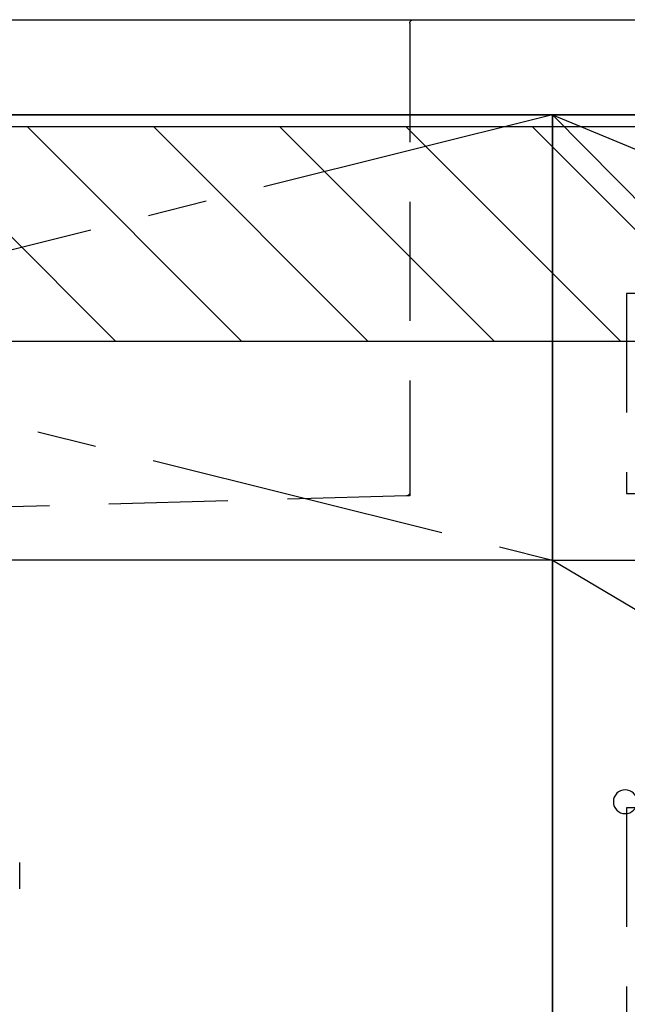
# Model space of a CAD drawing. Extents: x 0 to 26473, y -25 to 8845.
# Drawn here: x 15499 to 15754, y 2482 to 2895 of the extents above; entities that cross this region are included whole.
import ezdxf

# ---------------------------------------------------------------- set-up
doc = ezdxf.new("R2010")
doc.units = 0
doc.header["$LTSCALE"] = 50
doc.header["$MEASUREMENT"] = 0
for name, pattern in [('CENTER', [2, 1.25, -0.25, 0.25, -0.25]), ('DASHED', [0.75, 0.5, -0.25]), ('HIDDEN', [0.375, 0.25, -0.125])]:
    doc.linetypes.add(name, pattern=pattern)
doc.layers.get('DEFPOINTS').update_dxf_attribs({"color": 146, "linetype": 'CONTINUOUS'})
for name, color, linetype in [('120-キャビネット（外）', 7, 'CONTINUOUS'), ('121-キャビネット（中）', 253, 'HIDDEN'), ('122-扉', 6, 'CONTINUOUS'), ('123-扉向き', 231, 'CENTER'), ('126-甲板', 2, 'CONTINUOUS'), ('150-機器', 8, 'CONTINUOUS'), ('166-寸法B', 11, 'CONTINUOUS'), ('180-補助', 161, 'CONTINUOUS')]:
    doc.layers.add(name, color=color, linetype=linetype)

# ---------------------------------------------------------------- blocks, each defined once
blk = doc.blocks.new('F402_S')
at = {"layer": '150-機器', "color": 13, "linetype": 'DASHED', "ltscale": 0.5}
blk.add_line((-135.96, -364.84), (-135.96, -353.77), dxfattribs=at)
blk = doc.blocks.new('KHB600HL_S')
at = {"layer": '150-機器', "color": 161, "linetype": 'HIDDEN', "ltscale": 4}
for p, q in [((-301.5, 0), (-318, 0)), ((301.5, 0), (-301.5, 0)), ((-300, -1.5), (-300, -198.55)), ((-300, -198.55), (-300, -200)), ((-300, -200), (-298.55, -200.05)), ((-298.55, -200.05), (58.05, -209.95))]:
    blk.add_line(p, q, dxfattribs=at)
for centre, start, end in [((-301.5, -1.5), 0, 90), ((-298.5, -198.55), 180, 268.0585)]:
    blk.add_arc(centre, 1.5, start, end, dxfattribs=at)
blk = doc.blocks.new('3段引出しW450_S')
at = {"layer": '120-キャビネット（外）'}
h = blk.add_hatch(dxfattribs=at)
h.set_pattern_fill('ANSI31', color=6, style=0)
h.set_pattern_definition([(45, (-181115.5809, -4354.45541), (-0.08838834765, 0.08838834765), [])])
h.paths.add_polyline_path([(135, 690), (315, 690), (315, 682.5), (135, 682.5)])
edge = h.paths.add_edge_path()
edge.add_line((135, 682.5), (465.41, 682.5))
h = blk.add_hatch(dxfattribs=at)
h.set_pattern_fill('ANSI31', color=6, style=0)
h.set_pattern_definition([(45, (-181115.5809, -4541.4554), (-0.08838834765, 0.08838834765), [])])
h.paths.add_polyline_path([(135, 503), (315, 503), (315, 495.5), (135, 495.5)])
edge = h.paths.add_edge_path()
edge.add_line((135, 495.5), (465.41, 495.5))
at = {"layer": '120-キャビネット（外）', "color": 6}
blk.add_line((450, 533), (0, 533), dxfattribs=at)
blk.add_lwpolyline([(450, 0), (0, 0), (0, 720), (450, 720)], close=True, dxfattribs=at)
at = {"layer": '120-キャビネット（外）', "color": 13, "ltscale": 4}
blk.add_circle((419.5, 431.5), 5, dxfattribs=at)
blk.add_circle((419.5, 431.5), 5, dxfattribs=at)
at = {"layer": '121-キャビネット（中）', "color": 13, "ltscale": 4}
for points in [[(31, 645), (419, 645), (419, 561), (31, 561)], [(31, 428.9), (419, 428.9), (419, 296.9), (31, 296.9)]]:
    blk.add_lwpolyline(points, close=True, dxfattribs=at)
at = {"layer": '123-扉向き', "ltscale": 2}
for p, q in [((450, 720), (0, 533)), ((450, 533), (0, 265))]:
    blk.add_line(p, q, dxfattribs=at)

msp = doc.modelspace()

# ---------------------------------------------------------------- hatches: boundary and pattern name
at = {"layer": '180-補助'}
h = msp.add_hatch(dxfattribs=at)
h.set_pattern_fill('ANSI31', color=13, scale=300, style=0)
h.set_pattern_definition([(135, (416830.09, 15763.167), (26.5165043, 26.5165043), [])])
h.paths.add_polyline_path([(16923.01, 2850.11), (14954.01, 2850.11), (14954.01, 2760.11), (16923.01, 2760.11)])

# ---------------------------------------------------------------- linework, layer by layer
at = {"layer": '120-キャビネット（外）', "color": 6}
msp.add_lwpolyline([(14973.01, 2855.11), (16173.01, 2855.11), (16173.01, 2135.11), (14973.01, 2135.11)], close=True, dxfattribs=at)
at = {"layer": '122-扉'}
msp.add_line((15723.01, 2668.11), (14973.01, 2668.11), dxfattribs=at)
at = {"layer": '123-扉向き', "ltscale": 2}
for p, q in [((14973.01, 2855.11), (15723.01, 2668.11)), ((15723.01, 2855.11), (14973.01, 2668.11))]:
    msp.add_line(p, q, dxfattribs=at)
at = {"layer": '126-甲板'}
msp.add_lwpolyline([(14951.01, 2895.11), (16920.01, 2895.11), (16920.01, 2855.11), (14951.01, 2855.11)], close=True, dxfattribs=at)
at = {"layer": '166-寸法B'}
msp.add_line((15723.01, 2135.11), (15723.01, 2855.11), dxfattribs=at)
at = {"layer": '180-補助', "color": 13}
msp.add_lwpolyline([(16923.01, 2850.11), (14954.01, 2850.11), (14954.01, 2760.11), (16923.01, 2760.11)], close=True, dxfattribs=at)
at = {"layer": 'DEFPOINTS'}
msp.add_line((15723.01, 2855.11), (16173.01, 2400.11), dxfattribs=at)

# ---------------------------------------------------------------- block references
at = {"layer": '120-キャビネット（外）', "xscale": -1}
msp.add_blockref('3段引出しW450_S', (16173.01, 2135.11), dxfattribs=at)
at = {"layer": '150-機器', "xscale": -1}
msp.add_blockref('F402_S', (15363.15, 2894.82), dxfattribs=at)
at = {"layer": '166-寸法B', "xscale": -1}
msp.add_blockref('KHB600HL_S', (15363.01, 2895.11), dxfattribs=at)

doc.saveas('drawing.dxf')
